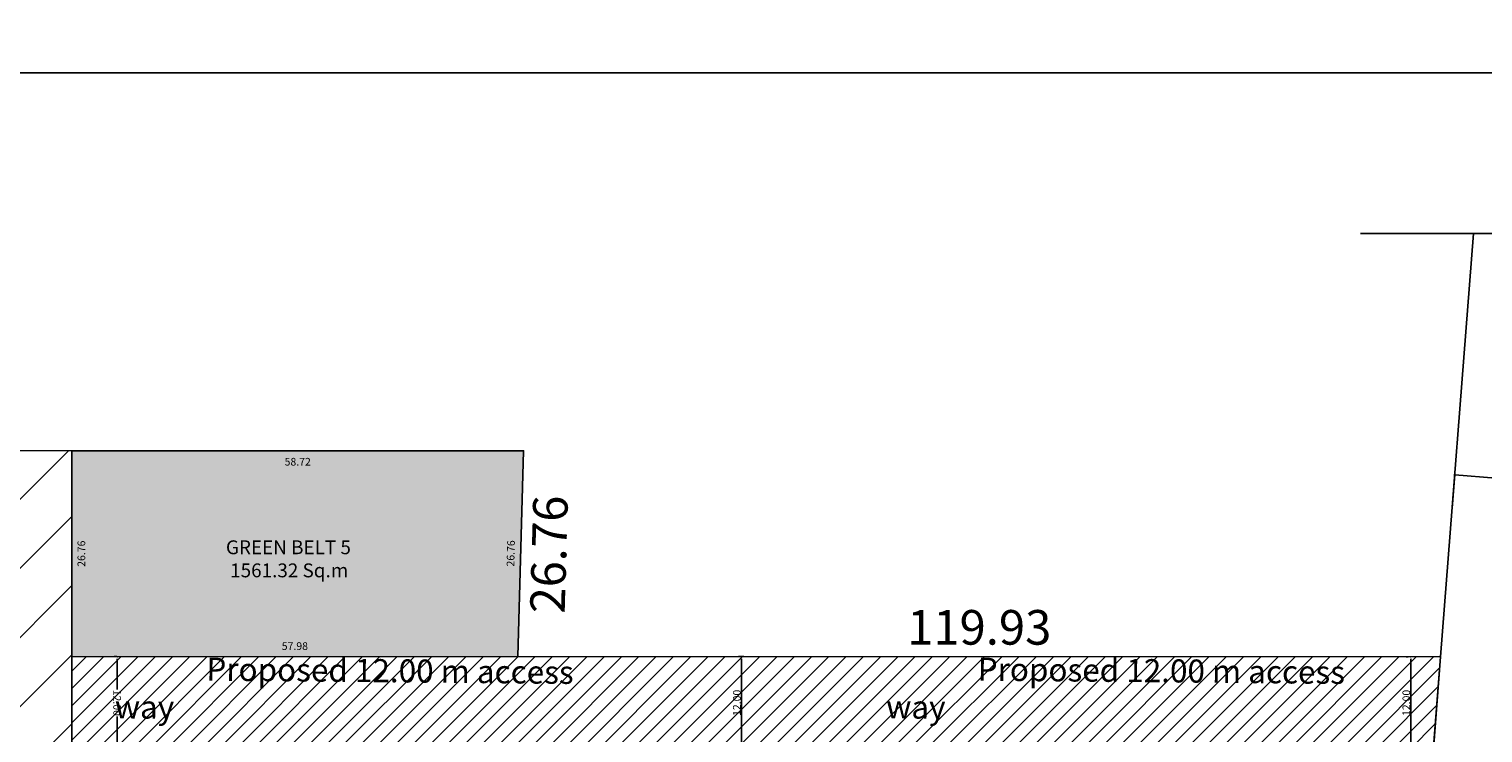
# Model space of a CAD drawing. Units: metres. Extents: x -570405 to 156104, y -14093 to 9668.
# Drawn here: x -8751 to -8562, y -5222 to -5130 of the extents above; entities that cross this region are included whole.
import ezdxf

# ---------------------------------------------------------------- set-up
doc = ezdxf.new("R2010")
doc.units = ezdxf.units.M
doc.header["$PDMODE"] = 34
doc.linetypes.add('1', pattern=[0])
doc.layers.get('0').update_dxf_attribs({"color": 11})
for name, color, linetype in [('Area', 1, 'Continuous'), ('Cluster', 3, 'Continuous'), ('DETAIL', 1, 'Continuous'), ('PYLON', 11, 'Continuous'), ('TXT', 230, 'Continuous')]:
    doc.layers.add(name, color=color, linetype=linetype)
doc.layers.add('WALLS', color=190, linetype='Continuous', lineweight=5)
doc.styles.add('Boundary', font='times.ttf', dxfattribs={"height": 4.5})
doc.styles.add('metre', font='times.ttf', dxfattribs={"height": 6})
doc.styles.get("Standard").update_dxf_attribs({"font": 'txt.shx', "height": 1})
doc.styles.add('sub', font='timesbd.ttf', dxfattribs={"height": 1})
doc.dimstyles.new('Boundary', dxfattribs={"dimtxt": 4.5, "dimasz": 3, "dimexe": 3, "dimexo": 6, "dimgap": 0.09, "dimtad": 0, "dimzin": 0, "dimdsep": 46, "dimtxsty": 'Boundary', "dimblk": 'OBLIQUE', "dimcen": 0.09, "dimse1": 1, "dimse2": 1, "dimsd1": 1, "dimsd2": 1, "dimclrd": 6, "dimclre": 6, "dimclrt": 1, "dimadec": 0, "dimazin": 0, "dimtfac": 1, "dimtofl": 0, "dimtmove": 0, "dimatfit": 3, "dimldrblk": 'OBLIQUE', "dimfxl": 1, "dimtolj": 1, "dimtzin": 0, "dimarcsym": 0})
doc.dimstyles.new('metre1', dxfattribs={"dimtxt": 1, "dimasz": 0.304, "dimexe": 0.365, "dimexo": 0.689, "dimgap": 0.09, "dimtad": 0, "dimzin": 0, "dimdsep": 46, "dimtxsty": 'Standard', "dimcen": 0.2, "dimclrd": 5, "dimclre": 1, "dimclrt": 3, "dimadec": 0, "dimazin": 0, "dimtfac": 1, "dimtofl": 0, "dimtmove": 0, "dimatfit": 3, "dimfxl": 1, "dimtolj": 1, "dimtzin": 0, "dimarcsym": 0})
doc.dimstyles.new('Out', dxfattribs={"dimtxt": 0.15, "dimasz": 0.2, "dimexe": 0.05, "dimexo": 0.4, "dimgap": 0, "dimtad": 0, "dimzin": 0, "dimdsep": 46, "dimtxsty": 'metre', "dimblk": 'OBLIQUE', "dimcen": 0.2, "dimclrd": 6, "dimclre": 5, "dimclrt": 4, "dimadec": 0, "dimazin": 0, "dimtfac": 1, "dimtofl": 0, "dimtmove": 2, "dimatfit": 3, "dimldrblk": 'OBLIQUE', "dimfxl": 1, "dimtolj": 1, "dimtzin": 0, "dimarcsym": 0})
doc.dimstyles.new('Sub', dxfattribs={"dimtxt": 1, "dimasz": 3, "dimexe": 3, "dimexo": 6, "dimgap": 0.09, "dimtad": 0, "dimzin": 0, "dimdsep": 46, "dimtxsty": 'sub', "dimblk": 'OBLIQUE', "dimcen": 0.09, "dimse1": 1, "dimse2": 1, "dimsd1": 1, "dimsd2": 1, "dimclrd": 6, "dimclre": 6, "dimclrt": 5, "dimadec": 0, "dimazin": 0, "dimtfac": 1, "dimtofl": 0, "dimtmove": 0, "dimatfit": 3, "dimldrblk": 'OBLIQUE', "dimfxl": 1, "dimtolj": 1, "dimtzin": 0, "dimarcsym": 0})

# ---------------------------------------------------------------- blocks, each defined once
blk = doc.blocks.new('*D5911')
at = {"layer": 'Defpoints', "color": 0, "lineweight": -3, "transparency": 16777216}
for p in [(-8567.52, -5207.84), (-8687.45, -5211.65), (-8567.52, -5211.66)]:
    blk.add_point(p, dxfattribs=at)
at = {"layer": 'Cluster', "color": 1, "transparency": 16777216, "insert": (-8627.48, -5207.84), "char_height": 4.5, "attachment_point": 5, "rotation": 359.9958, "style": 'Boundary'}
blk.add_mtext('\\A1;119.93', dxfattribs=at)
blk = doc.blocks.new('_Oblique')
at = {"color": 0, "linetype": 'ByBlock', "lineweight": -2}
blk.add_line((-0.5, -0.5), (0.5, 0.5), dxfattribs=at)
blk = doc.blocks.new('*D5945')
at = {"layer": 'Defpoints', "color": 0, "lineweight": -3, "transparency": 16777216}
for p in [(-8686.7, -5179.48), (-8874.51, -5184.88), (-8686.7, -5184.89)]:
    blk.add_point(p, dxfattribs=at)
at = {"layer": 'DETAIL', "color": 1, "transparency": 16777216, "insert": (-8780.6, -5179.47), "char_height": 4.5, "attachment_point": 5, "rotation": 359.9957, "style": 'Boundary'}
blk.add_mtext('\\A1;187.81', dxfattribs=at)
blk = doc.blocks.new('*D5912')
at = {"layer": 'Defpoints', "color": 0, "lineweight": -3, "transparency": 16777216}
for p in [(-8686.7, -5184.89), (-8687.45, -5211.65), (-8683.78, -5211.75)]:
    blk.add_point(p, dxfattribs=at)
at = {"layer": 'Cluster', "color": 1, "transparency": 16777216, "insert": (-8683.4, -5198.37), "char_height": 4.5, "attachment_point": 5, "rotation": 88.4032, "style": 'Boundary'}
blk.add_mtext('\\A1;26.76', dxfattribs=at)
blk = doc.blocks.new('*D5947')
at = {"layer": 'Defpoints', "color": 0, "lineweight": -3, "transparency": 16777216}
for p in [(-8535.77, -5190.35), (-8566.04, -5192.76), (-8536.13, -5195.09)]:
    blk.add_point(p, dxfattribs=at)
at = {"layer": 'DETAIL', "color": 5, "lineweight": -2, "transparency": 16777216}
for p, q in [((-8566.01, -5192.36), (-8565.67, -5187.97)), ((-8536.1, -5194.69), (-8535.76, -5190.3))]:
    blk.add_line(p, q, dxfattribs=at)
at = {"layer": 'DETAIL', "color": 6, "lineweight": -2, "transparency": 16777216}
for p, q in [((-8565.67, -5188.02), (-8560.32, -5188.44)), ((-8535.77, -5190.35), (-8541.12, -5189.93))]:
    blk.add_line(p, q, dxfattribs=at)
at = {"layer": 'DETAIL', "color": 6, "lineweight": -2, "transparency": 16777216, "xscale": 0.2, "yscale": 0.2, "zscale": 0.2}
for p, rotation in [((-8565.67, -5188.02), 175.5430093373018), ((-8535.77, -5190.35), 355.5430093373018)]:
    blk.add_blockref('_Oblique', p, dxfattribs=dict(at, rotation=rotation))
at = {"layer": 'DETAIL', "color": 4, "transparency": 16777216, "insert": (-8550.72, -5189.19), "char_height": 6, "attachment_point": 5, "rotation": 355.543, "style": 'metre'}
blk.add_mtext('\\A1;30.00', dxfattribs=at)
blk = doc.blocks.new('*D5913')
at = {"layer": 'Defpoints', "color": 0, "lineweight": -3, "transparency": 16777216}
for p in [(-8567.52, -5211.66), (-8578.91, -5357.8), (-8574.2, -5358.17)]:
    blk.add_point(p, dxfattribs=at)
at = {"layer": 'Cluster', "color": 1, "transparency": 16777216, "insert": (-8568.5, -5285.09), "char_height": 4.5, "attachment_point": 5, "rotation": 85.543, "style": 'Boundary'}
blk.add_mtext('\\A1;146.59', dxfattribs=at)
blk = doc.blocks.new('*D5956')
at = {"layer": 'Defpoints', "color": 0, "linetype": '1', "lineweight": -3, "transparency": 16777216}
for p in [(-8745.42, -5184.89), (-8686.7, -5184.89), (-8686.7, -5186.32)]:
    blk.add_point(p, dxfattribs=at)
at = {"layer": 'WALLS', "color": 5, "linetype": '1', "lineweight": -3, "transparency": 16777216, "insert": (-8716.06, -5186.32), "char_height": 1, "attachment_point": 5, "rotation": 359.9957, "style": 'sub'}
blk.add_mtext('\\A1;58.72', dxfattribs=at)
blk = doc.blocks.new('*D5957')
at = {"layer": 'Defpoints', "color": 0, "linetype": '1', "lineweight": -3, "transparency": 16777216}
for p in [(-8686.7, -5184.89), (-8688.75, -5211.61), (-8687.45, -5211.65)]:
    blk.add_point(p, dxfattribs=at)
at = {"layer": 'WALLS', "color": 5, "linetype": '1', "lineweight": -3, "transparency": 16777216, "insert": (-8688.37, -5198.23), "char_height": 1, "attachment_point": 5, "rotation": 88.4032, "style": 'sub'}
blk.add_mtext('\\A1;26.76', dxfattribs=at)
blk = doc.blocks.new('*D5958')
at = {"layer": 'Defpoints', "color": 0, "linetype": '1', "lineweight": -3, "transparency": 16777216}
for p in [(-8745.42, -5184.89), (-8744.18, -5184.89), (-8745.42, -5211.65)]:
    blk.add_point(p, dxfattribs=at)
at = {"layer": 'WALLS', "color": 5, "linetype": '1', "lineweight": -3, "transparency": 16777216, "insert": (-8744.18, -5198.27), "char_height": 1, "attachment_point": 5, "rotation": 90, "style": 'sub'}
blk.add_mtext('\\A1;26.76', dxfattribs=at)
blk = doc.blocks.new('*D5969')
at = {"layer": 'Cluster', "color": 1, "linetype": '1', "lineweight": -2, "transparency": 16777216}
for p, q in [((-8658.08, -5211.65), (-8658.76, -5211.65)), ((-8658.08, -5223.65), (-8658.76, -5223.65))]:
    blk.add_line(p, q, dxfattribs=at)
at = {"layer": 'Cluster', "color": 5, "linetype": '1', "lineweight": -2, "transparency": 16777216}
blk.add_line((-8658.39, -5223.35), (-8658.39, -5211.95), dxfattribs=at)
at = {"layer": 'Cluster', "color": 5, "linetype": '1', "lineweight": -3, "transparency": 16777216}
for points in [[(-8658.44, -5211.95), (-8658.34, -5211.95), (-8658.39, -5211.65)], [(-8658.44, -5223.35), (-8658.34, -5223.35), (-8658.39, -5223.65)]]:
    blk.add_solid(points, dxfattribs=at)
at = {"layer": 'Defpoints', "color": 0, "linetype": '1', "lineweight": -3, "transparency": 16777216}
for p in [(-8658.39, -5211.65), (-8657.39, -5211.65), (-8657.39, -5223.65)]:
    blk.add_point(p, dxfattribs=at)
at = {"layer": 'Cluster', "color": 3, "linetype": '1', "lineweight": -3, "transparency": 16777216, "insert": (-8658.98, -5217.65), "char_height": 1, "attachment_point": 5, "rotation": 89.9957}
blk.add_mtext('\\A1;12.00', dxfattribs=at)
blk = doc.blocks.new('*D5970')
at = {"layer": 'Cluster', "color": 1, "linetype": '1', "lineweight": -2, "transparency": 16777216}
for p, q in [((-8571.98, -5211.66), (-8571.74, -5211.66)), ((-8571.98, -5223.66), (-8571.74, -5223.66))]:
    blk.add_line(p, q, dxfattribs=at)
at = {"layer": 'Cluster', "color": 5, "linetype": '1', "lineweight": -2, "transparency": 16777216}
blk.add_line((-8571.38, -5223.35), (-8571.37, -5211.96), dxfattribs=at)
at = {"layer": 'Cluster', "color": 5, "linetype": '1', "lineweight": -3, "transparency": 16777216}
for points in [[(-8571.43, -5211.96), (-8571.32, -5211.96), (-8571.37, -5211.66)], [(-8571.43, -5223.35), (-8571.33, -5223.35), (-8571.38, -5223.66)]]:
    blk.add_solid(points, dxfattribs=at)
at = {"layer": 'Defpoints', "color": 0, "linetype": '1', "lineweight": -3, "transparency": 16777216}
for p in [(-8571.37, -5211.66), (-8571.29, -5211.66), (-8571.29, -5223.66)]:
    blk.add_point(p, dxfattribs=at)
at = {"layer": 'Cluster', "color": 3, "linetype": '1', "lineweight": -3, "transparency": 16777216, "insert": (-8571.97, -5217.66), "char_height": 1, "attachment_point": 5, "rotation": 89.9957}
blk.add_mtext('\\A1;12.00', dxfattribs=at)
blk = doc.blocks.new('*D5971')
at = {"layer": 'Cluster', "color": 1, "linetype": '1', "lineweight": -2, "transparency": 16777216}
for p, q in [((-8739.58, -5211.65), (-8739.9, -5211.65)), ((-8739.58, -5223.65), (-8739.9, -5223.65))]:
    blk.add_line(p, q, dxfattribs=at)
at = {"layer": 'Cluster', "color": 5, "linetype": '1', "lineweight": -2, "transparency": 16777216}
for p, q in [((-8739.53, -5211.96), (-8739.53, -5215.9)), ((-8739.53, -5223.35), (-8739.53, -5219.41))]:
    blk.add_line(p, q, dxfattribs=at)
at = {"layer": 'Cluster', "color": 5, "linetype": '1', "lineweight": -3, "transparency": 16777216}
for points in [[(-8739.48, -5211.96), (-8739.59, -5211.96), (-8739.53, -5211.65)], [(-8739.48, -5223.35), (-8739.58, -5223.35), (-8739.53, -5223.65)]]:
    blk.add_solid(points, dxfattribs=at)
at = {"layer": 'Defpoints', "color": 0, "linetype": '1', "lineweight": -3, "transparency": 16777216}
for p in [(-8739.53, -5211.65), (-8738.89, -5211.65), (-8738.89, -5223.65)]:
    blk.add_point(p, dxfattribs=at)
at = {"layer": 'Cluster', "color": 3, "linetype": '1', "lineweight": -3, "transparency": 16777216, "insert": (-8739.53, -5217.65), "char_height": 1, "attachment_point": 5, "rotation": 270.0057}
blk.add_mtext('\\A1;12.00', dxfattribs=at)
blk = doc.blocks.new('*D5985')
at = {"layer": 'Defpoints', "color": 0, "linetype": '1', "lineweight": -3, "transparency": 16777216}
for p in [(-8687.45, -5210.27), (-8745.42, -5211.65), (-8687.45, -5211.65)]:
    blk.add_point(p, dxfattribs=at)
at = {"layer": 'PYLON', "color": 5, "linetype": '1', "lineweight": -3, "transparency": 16777216, "insert": (-8716.43, -5210.28), "char_height": 1, "attachment_point": 5, "rotation": 0.0055, "style": 'sub'}
blk.add_mtext('\\A1;57.98', dxfattribs=at)
blk = doc.blocks.new('GHFGHJFGJ')
at = {"layer": 'TXT'}
for p, q in [((-11870.06, -8870.01), (-11870.06, -8859.78)), ((-11870.06, -8859.78), (-11866.54, -8864.58)), ((-11902.71, -8864.58), (-11873.35, -8864.58)), ((-11873.35, -8864.58), (-11870.06, -8870.01)), ((-11866.54, -8864.58), (-11817.82, -8864.58))]:
    blk.add_line(p, q, dxfattribs=at)

msp = doc.modelspace()

# ---------------------------------------------------------------- hatches: boundary and pattern name
at = {"layer": 'Cluster', "linetype": '1', "lineweight": -3}
h = msp.add_hatch(dxfattribs=at)
h.set_pattern_fill('CROSS', color=96, scale=0.5)
h.set_pattern_definition([(0, (3324.8034, 3707.94), (3.175, 3.175), [1.5875, -4.7625]), (90, (3325.597, 3707.1463), (-3.175, 3.175), [1.5875, -4.7625])])
h.paths.add_polyline_path([(-8686.7, -5184.894), (-8745.423, -5184.89), (-8745.423, -5211.653), (-8687.446, -5211.647)])
h.paths.add_polyline_path([(-8742.423, -5266.63), (-8745.423, -5266.63), (-8745.423, -5325.79), (-8742.423, -5325.79)])
h.paths.add_polyline_path([(-8742.423, -5223.653), (-8745.423, -5223.653), (-8745.423, -5259.43), (-8742.426, -5259.43)])
h.paths.add_polyline_path([(-8717.965, -5187.377), (-8714.136, -5187.377), (-8714.136, -5185.239), (-8717.965, -5185.238)], flags=24)
h.paths.add_polyline_path([(-8687.368, -5200.174), (-8687.262, -5196.346), (-8689.4, -5196.286), (-8689.506, -5200.114)], flags=24)
h.paths.add_polyline_path([(-8743.119, -5200.182), (-8743.119, -5196.352), (-8745.258, -5196.352), (-8745.258, -5200.182)], flags=24)
h.paths.add_polyline_path([(-8718.348, -5211.337), (-8714.519, -5211.337), (-8714.519, -5209.198), (-8718.348, -5209.199)], flags=24)
h.paths.add_polyline_path([(-8729.141, -5202.35), (-8706.766, -5202.35), (-8706.766, -5195.627), (-8729.141, -5195.627)], flags=24)
h.paths.add_polyline_path([(-8743.751, -5291.039), (-8743.751, -5287.043), (-8745.812, -5287.043), (-8745.812, -5291.039)], flags=9)
h.paths.add_polyline_path([(-8742.135, -5304.529), (-8742.135, -5300.533), (-8744.195, -5300.533), (-8744.195, -5304.529)], flags=9)
h.paths.add_polyline_path([(-8742.174, -4381.528), (-8742.166, -4375.978), (-8744.226, -4375.975), (-8744.235, -4381.525)], flags=9)
h.paths.add_polyline_path([(-8742.318, -5301.29), (-8742.318, -5291.346), (-8745.306, -5291.346), (-8745.306, -5301.29)], flags=9)
h.paths.add_polyline_path([(-8745.61, -5259.806), (-8742.391, -5259.806), (-8742.391, -5257.745), (-8745.61, -5257.745)], flags=9)
h.paths.add_polyline_path([(-8743.621, -5249.065), (-8743.621, -5245.069), (-8745.682, -5245.069), (-8745.682, -5249.065)], flags=9)
h.paths.add_polyline_path([(-8745.594, -5225.562), (-8742.375, -5225.562), (-8742.375, -5223.501), (-8745.594, -5223.501)], flags=9)
h.paths.add_polyline_path([(-8741.927, -5236.427), (-8741.926, -5232.431), (-8743.987, -5232.431), (-8743.987, -5236.427)], flags=9)
h.paths.add_polyline_path([(-8742.392, -5246.574), (-8742.392, -5236.63), (-8745.38, -5236.63), (-8745.38, -5246.574)], flags=9)
at = {"layer": 'DETAIL'}
h = msp.add_hatch(dxfattribs=at)
h.set_pattern_fill('ANSI31', scale=2)
h.set_pattern_definition([(45, (-4741.0207, 2510.8285), (-4.490128, 4.490128), [])])
h.paths.add_polyline_path([(-8745.423, -5184.89), (-8832.772, -5184.883), (-8859.703, -5254.209), (-8859.541, -5254.376), (-8859.907, -5254.732), (-8874.471, -5292.222), (-8874.428, -5418.207), (-8745.423, -5404.048)])
h.paths.add_polyline_path([(-8832.772, -5184.883), (-8874.507, -5184.88), (-8874.471, -5292.222), (-8859.907, -5254.732), (-8864.562, -5259.254), (-8869.439, -5254.232), (-8864.418, -5249.355), (-8859.703, -5254.209)])
h.paths.add_polyline_path([(-8837.823, -5338.356), (-8765.44, -5338.745), (-8765.44, -5292.364), (-8837.823, -5291.976)], flags=16)
at = {"layer": 'PYLON', "linetype": '1', "lineweight": -3}
h = msp.add_hatch(dxfattribs=at)
h.set_pattern_fill('ANSI31', color=4, scale=0.5)
h.set_pattern_definition([(45, (3136.3179, 4182.9338), (-1.12253202, 1.12253202), [])])
h.paths.add_polyline_path([(-8676.033, -5409.257), (-8614.428, -5400.322), (-8614.431, -5375.625), (-8674.533, -5375.625, 0.4142143), (-8676.033, -5377.125)], flags=17)
h.paths.add_polyline_path([(-8567.487, -5211.656), (-8687.415, -5211.647), (-8745.393, -5211.653), (-8745.393, -5223.653), (-8742.393, -5223.653), (-8684.733, -5223.648, -0.4142387), (-8683.233, -5225.148), (-8683.233, -5257.93, -0.4142136), (-8684.733, -5259.43), (-8742.395, -5259.43), (-8745.393, -5259.43), (-8745.393, -5266.63), (-8742.392, -5266.63), (-8727.672, -5266.63, -0.4142136), (-8726.172, -5268.13), (-8726.172, -5324.29, -0.4142136), (-8727.672, -5325.79), (-8742.392, -5325.79), (-8745.393, -5325.79), (-8745.393, -5332.99), (-8742.393, -5332.99), (-8684.733, -5332.99, -0.4142136), (-8683.233, -5334.49), (-8683.233, -5366.925, -0.4142136), (-8684.733, -5368.425), (-8742.393, -5368.425), (-8745.393, -5368.425), (-8745.393, -5375.625), (-8724.757, -5375.625), (-8684.733, -5375.625, -0.4142136), (-8683.233, -5377.125), (-8683.233, -5410.301), (-8614.428, -5400.322), (-8614.431, -5375.625), (-8620.469, -5375.625), (-8620.469, -5368.425), (-8674.533, -5368.425, -0.4142136), (-8676.033, -5366.925), (-8676.033, -5334.49, -0.4142136), (-8674.533, -5332.99), (-8620.869, -5332.99), (-8620.869, -5325.79), (-8631.595, -5325.79, -0.4142136), (-8633.095, -5324.29), (-8633.095, -5268.13, -0.4142136), (-8631.595, -5266.63), (-8620.869, -5266.63), (-8620.869, -5259.43), (-8674.533, -5259.43, -0.4142136), (-8676.033, -5257.93), (-8676.033, -5225.148, -0.4142354), (-8674.532, -5223.648), (-8616.873, -5223.652), (-8606.019, -5223.653), (-8568.422, -5223.656)])
h.paths.add_polyline_path([(-8676.033, -5324.29), (-8676.033, -5322.51), (-8676.033, -5269.63), (-8676.033, -5268.13, -0.4142136), (-8674.533, -5266.63), (-8656.515, -5266.63), (-8641.795, -5266.63, -0.4142136), (-8640.295, -5268.13), (-8640.295, -5324.29, -0.4142136), (-8641.795, -5325.79), (-8656.515, -5325.79), (-8674.533, -5325.79, -0.4142136)], flags=16)
h.paths.add_polyline_path([(-8718.972, -5324.29), (-8718.972, -5268.13, -0.4142136), (-8717.472, -5266.63), (-8702.752, -5266.63), (-8684.733, -5266.63, -0.4142136), (-8683.233, -5268.13), (-8683.233, -5269.63), (-8683.233, -5322.51), (-8683.233, -5324.29, -0.4142136), (-8684.733, -5325.79), (-8702.752, -5325.79), (-8717.472, -5325.79, -0.4142136)], flags=16)

# ---------------------------------------------------------------- linework, layer by layer
at = {"layer": 'Cluster'}
msp.add_lwpolyline([(-8925.472, -5135.76), (-8456.533, -5135.76), (-8456.533, -5478.588), (-8925.472, -5478.588)], close=True, dxfattribs=at)
msp.add_lwpolyline([(-8745.423, -5211.653), (-8745.423, -5184.89), (-8686.7, -5184.894), (-8687.446, -5211.647), (-8745.423, -5211.653)], dxfattribs=at)
at = {"layer": 'DETAIL', "color": 7}
msp.add_line((-8563.229, -5156.64), (-8567.517, -5211.656), dxfattribs=at)
for points in [[(-8686.7, -5184.894), (-8686.7, -5184.894), (-8687.446, -5211.647), (-8567.517, -5211.656), (-8578.908, -5357.799), (-8614.463, -5360.822), (-8614.459, -5400.322), (-8874.421, -5438.026), (-8874.507, -5184.88), (-8686.7, -5184.894)], [(-8874.507, -5184.88), (-8745.423, -5184.89), (-8745.423, -5419.317), (-8874.421, -5438.026), (-8874.507, -5184.88)], [(-8745.423, -5184.89), (-8686.7, -5184.894), (-8687.446, -5211.647), (-8567.517, -5211.656), (-8568.452, -5223.656), (-8578.908, -5357.799), (-8614.463, -5360.822), (-8614.459, -5400.322), (-8745.423, -5419.317), (-8745.423, -5184.89)]]:
    msp.add_lwpolyline(points, dxfattribs=at)

# ---------------------------------------------------------------- block references
msp.add_blockref('GHFGHJFGJ', (3324.803, 3707.94), dxfattribs=at)

# ---------------------------------------------------------------- texts
at = {"layer": 'Area', "color": 123, "char_height": 3, "width": 66.77963, "attachment_point": 7, "rotation": 359.48985, "style": 'sub'}
for insert in [(-8739.848, -5219.667), (-8639.596, -5219.667)]:
    msp.add_mtext('\\pi3.9532;{\\fLucida Bright|b0|i0|c0|p18;Proposed 12.00 m access way}', dxfattribs=dict(at, insert=insert))
at = {"layer": 'TXT', "insert": (-8728.691, -5196.537, 13.248), "char_height": 1.8, "width": 74.84754, "attachment_point": 1, "style": 'sub'}
msp.add_mtext('{\\fLucida Bright|b0|i0|c0|p18;      GREEN BELT 5  \\P       1561.32 Sq.m}', dxfattribs=at)

# ---------------------------------------------------------------- dimensions: what is measured, and where the dimension line sits
at = {"layer": 'Cluster'}
for p1, p2, distance, picture, middle in [((-8686.7, -5184.894), (-8687.446, -5211.647), 3.671, '*D5912', (-8683.403, -5198.373)), ((-8687.446, -5211.647), (-8567.517, -5211.656), 3.816, '*D5911', (-8627.481, -5207.836)), ((-8567.517, -5211.656), (-8578.908, -5357.799), 4.725, '*D5913', (-8568.502, -5285.095))]:
    dim = msp.add_aligned_dim(p1=p1, p2=p2, distance=distance, dimstyle='Boundary', dxfattribs=at)
    dim.commit()
    dim.dimension.update_dxf_attribs({"geometry": picture, "text_midpoint": middle})
at = {"layer": 'Cluster', "linetype": '1', "lineweight": -3}
dim = msp.add_linear_dim(base=(-8739.535, -5211.652), p1=(-8738.893, -5223.652), p2=(-8738.894, -5211.652), angle=90.0057, dimstyle='metre1', override={"dimtad": 3, "dimtmove": 2}, dxfattribs=at)
dim.commit()
dim.dimension.update_dxf_attribs({"geometry": '*D5971', "text_midpoint": (-8739.534, -5217.652), "dimtype": 161})
for p1, p2, distance, picture, middle in [((-8657.389, -5223.649), (-8657.388, -5211.649), 1.002, '*D5969', (-8658.981, -5217.649)), ((-8571.293, -5223.656), (-8571.292, -5211.656), 0.083, '*D5970', (-8571.965, -5217.656))]:
    dim = msp.add_aligned_dim(p1=p1, p2=p2, distance=distance, dimstyle='metre1', override={"dimtad": 3}, dxfattribs=at)
    dim.commit()
    dim.dimension.update_dxf_attribs({"geometry": picture, "text_midpoint": middle})
at = {"layer": 'DETAIL', "color": 7}
for p1, p2, distance, dimstyle, picture, middle in [((-8874.507, -5184.88), (-8686.7, -5184.894), 5.417, 'Boundary', '*D5945', (-8780.603, -5179.47)), ((-8566.044, -5192.757), (-8536.135, -5195.088), 4.751, 'Out', '*D5947', (-8550.72, -5189.186))]:
    dim = msp.add_aligned_dim(p1=p1, p2=p2, distance=distance, dimstyle=dimstyle, dxfattribs=at)
    dim.commit()
    dim.dimension.update_dxf_attribs({"geometry": picture, "text_midpoint": middle})
at = {"layer": 'PYLON', "linetype": '1', "lineweight": -3}
dim = msp.add_aligned_dim(p1=(-8745.423, -5211.653), p2=(-8687.446, -5211.647), distance=1.373, dimstyle='Sub', dxfattribs=at)
dim.commit()
dim.dimension.update_dxf_attribs({"geometry": '*D5985', "text_midpoint": (-8716.435, -5210.277)})
at = {"layer": 'WALLS', "color": 1, "linetype": '1', "lineweight": -3}
for p1, p2, distance, picture, middle in [((-8745.423, -5184.89), (-8686.7, -5184.894), -1.425, '*D5956', (-8716.062, -5186.317)), ((-8745.423, -5211.653), (-8745.423, -5184.89), -1.244, '*D5958', (-8744.179, -5198.271)), ((-8686.7, -5184.894), (-8687.446, -5211.647), -1.302, '*D5957', (-8688.375, -5198.235))]:
    dim = msp.add_aligned_dim(p1=p1, p2=p2, distance=distance, dimstyle='Sub', dxfattribs=at)
    dim.commit()
    dim.dimension.update_dxf_attribs({"geometry": picture, "text_midpoint": middle})

doc.saveas('drawing.dxf')
